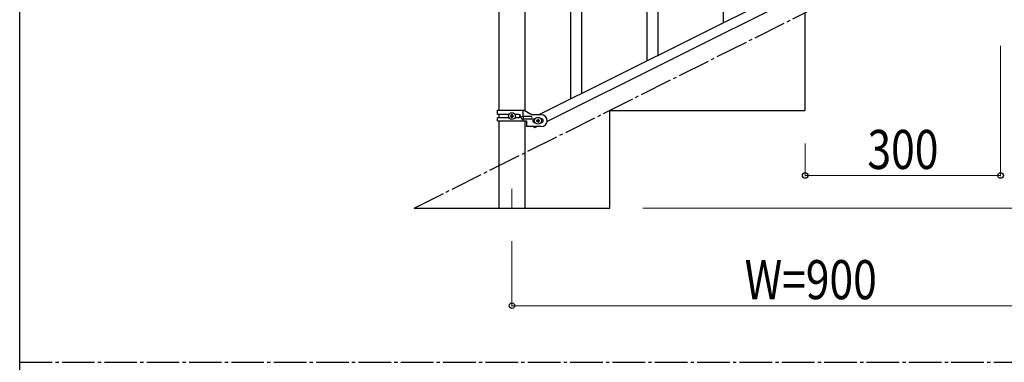
# Model space of a CAD drawing. Units: millimetres. Extents: x 250 to 8280, y 75 to 5795.
# Drawn here: x 300 to 1811, y 3257 to 3784 of the extents above; entities that cross this region are included whole.
import ezdxf

# ---------------------------------------------------------------- set-up
doc = ezdxf.new("R2010")
doc.units = ezdxf.units.MM
doc.linetypes.add('YCENTER_1', pattern=[13, 10, -1, 1, -1])
for name, color, linetype, lineweight in [('YKK_12', 2, 'Continuous', 13), ('YKK_A1', 4, 'Continuous', 30), ('YKK_D', 6, 'Continuous', 13), ('YKK_ZWAK', 7, 'Continuous', 30)]:
    doc.layers.add(name, color=color, linetype=linetype, lineweight=lineweight)
doc.styles.add('text-b', font='extslim2.shx', dxfattribs={"width": 0.8, "bigfont": 'extfont2.shx'})

msp = doc.modelspace()

# ---------------------------------------------------------------- linework, layer by layer
at = {"layer": 'YKK_12', "linetype": 'YCENTER_1', "ltscale": 5}
msp.add_line((1055.6, 3524.2), (1055.6, 3494.5), dxfattribs=at)
at = {"layer": 'YKK_A1', "linetype": 'YCENTER_1', "ltscale": 5}
for p, q in [((905.6, 3494.5), (2705.6, 4394.5)), ((300, 3257.5), (8100, 3257.5))]:
    msp.add_line(p, q, dxfattribs=at)
at = {"layer": 'YKK_A1', "linetype": 'Continuous'}
for p, q in [((1163.1, 3670.4), (1163.1, 4325.6)), ((1146.1, 3661.9), (1146.1, 4317.1)), ((1263.1, 3720.5), (1263.1, 3962.9)), ((1280.1, 3729), (1280.1, 3970)), ((1380.1, 3779), (1380.1, 3940.5))]:
    msp.add_line(p, q, dxfattribs=at)
at = {"layer": 'YKK_A1', "linetype": 'Continuous', "ltscale": 0.5}
for p, q in [((1035.4, 4224.4), (1035.4, 3644.7)), ((1075.9, 3643.9), (1075.9, 4224.4)), ((1901.7, 4040.2), (1096.9, 3637.7)), ((1914.4, 4029.8), (1109.5, 3627.2)), ((1505.6, 3644.5), (1505.6, 3794.5)), ((1033.6, 3644.7), (1074.5, 3644.7)), ((1033.6, 3638.2), (1033.6, 3644.7)), ((1072.6, 3635.2), (1072.6, 3644.7)), ((1074.5, 3644.7), (1086.6, 3637.7)), ((1205.6, 3494.5), (1205.6, 3644.5)), ((1205.6, 3644.5), (1505.6, 3644.5)), ((1051, 3638.2), (1033.6, 3638.2)), ((1033.6, 3628.7), (1033.6, 3633.2)), ((1050.9, 3633.2), (1033.6, 3633.2)), ((1033.6, 3628.7), (1078.1, 3628.7)), ((1035.4, 3638.2), (1035.4, 3633.2)), ((1035.4, 3628.7), (1035.4, 3494.5)), ((1053.2, 3635.2), (1053.2, 3636.2)), ((1053.2, 3636.2), (1054.2, 3636.2)), ((1054.2, 3635.2), (1053.2, 3635.2)), ((1055.1, 3637.1), (1055.1, 3638.1)), ((1055.1, 3638.1), (1056.1, 3638.1)), ((1055.1, 3633.3), (1055.1, 3634.3)), ((1056.1, 3633.3), (1055.1, 3633.3)), ((1056.1, 3638.1), (1056.1, 3637.1)), ((1056.1, 3634.3), (1056.1, 3633.3)), ((1057.1, 3636.2), (1058, 3636.2)), ((1058, 3635.2), (1057.1, 3635.2)), ((1058, 3636.2), (1058, 3635.2)), ((1066.2, 3638.2), (1060.3, 3638.2)), ((1066.2, 3633.2), (1060.3, 3633.2)), ((1084.8, 3635.2), (1071.7, 3635.2)), ((1084.8, 3631.2), (1071.7, 3631.2)), ((1072.6, 3628.7), (1072.6, 3631.2)), ((1073.1, 3631.2), (1073.1, 3635.2)), ((1075.9, 3494.5), (1075.9, 3628.7)), ((1078.1, 3628.7), (1078.1, 3619.7)), ((1100.6, 3637.7), (1086.6, 3637.7)), ((1090.6, 3631.7), (1091.3, 3631.7)), ((1093.2, 3629.2), (1093.2, 3628.2)), ((1094.2, 3629.2), (1093.2, 3629.2)), ((1093.2, 3628.2), (1094.2, 3628.2)), ((1096.1, 3631.1), (1095.1, 3631.1)), ((1095.1, 3631.1), (1095.1, 3630.1)), ((1095.1, 3627.3), (1095.1, 3626.3)), ((1096.1, 3630.1), (1096.1, 3631.1)), ((1096.1, 3626.3), (1096.1, 3627.3)), ((1098, 3629.2), (1097.1, 3629.2)), ((1097.1, 3628.2), (1098, 3628.2)), ((1098, 3628.2), (1098, 3629.2)), ((1100, 3631.7), (1100.6, 3631.7)), ((1100.6, 3619.7), (1078.1, 3619.7)), ((1088.9, 3619.7), (1090, 3617.5)), ((1094.4, 3619.7), (1090, 3617.5)), ((1090.6, 3625.7), (1091.3, 3625.7)), ((1095.1, 3626.3), (1096.1, 3626.3)), ((1100, 3625.7), (1100.6, 3625.7)), ((905.6, 3494.5), (1205.6, 3494.5))]:
    msp.add_line(p, q, dxfattribs=at)
for centre in [(1055.6, 3635.7), (1095.6, 3628.7)]:
    msp.add_circle(centre, 5.3, dxfattribs=at)
for centre, radius, start, end in [((1054.2, 3637.1), 0.96, 270, 0), ((1054.2, 3634.3), 0.96, 0, 90), ((1057.1, 3637.1), 0.96, 180, 270), ((1057.1, 3634.3), 0.96, 90, 180), ((1065.5, 3635.7), 2.5, 270, 90), ((1066.2, 3635.7), 2.5, 270, 90), ((1071.7, 3633.2), 2, 90, 270), ((1084.8, 3633.2), 2, 270, 90), ((1090.6, 3628.7), 3, 90, 270), ((1094.2, 3630.1), 0.96, 270, 0), ((1094.2, 3627.3), 0.96, 0, 90), ((1097.1, 3630.1), 0.96, 180, 270), ((1097.1, 3627.3), 0.96, 90, 180), ((1100.6, 3628.7), 9, 270, 90), ((1100.6, 3628.7), 3, 270, 90)]:
    msp.add_arc(centre, radius, start, end, dxfattribs=at)
at = {"layer": 'YKK_D'}
for p, q in [((1805.6, 3743.5), (1805.6, 3543.5)), ((1505.6, 3593.5), (1505.6, 3543.5)), ((1505.6, 3544.5), (1805.6, 3544.5)), ((1256.6, 3494.5), (3256.6, 3494.5)), ((1055.6, 3443.5), (1055.6, 3343.5)), ((1055.6, 3344.5), (1955.6, 3344.5))]:
    msp.add_line(p, q, dxfattribs=at)
at = {"layer": 'YKK_D', "linetype": 'ByBlock', "lineweight": -2}
for centre in [(1505.6, 3544.5), (1805.6, 3544.5), (1055.6, 3344.5)]:
    msp.add_circle(centre, 4.25, dxfattribs=at)
at = {"layer": 'YKK_ZWAK'}
msp.add_line((300, 445), (300, 5745), dxfattribs=at)

# ---------------------------------------------------------------- texts
at = {"layer": 'YKK_D', "style": 'text-b', "width": 0.8}
for s, p in [('300', (1601.2, 3554.5)), ('W=900', (1412.8, 3354.5))]:
    msp.add_text(s, height=60, dxfattribs=at).set_placement(p)

doc.saveas('drawing.dxf')
